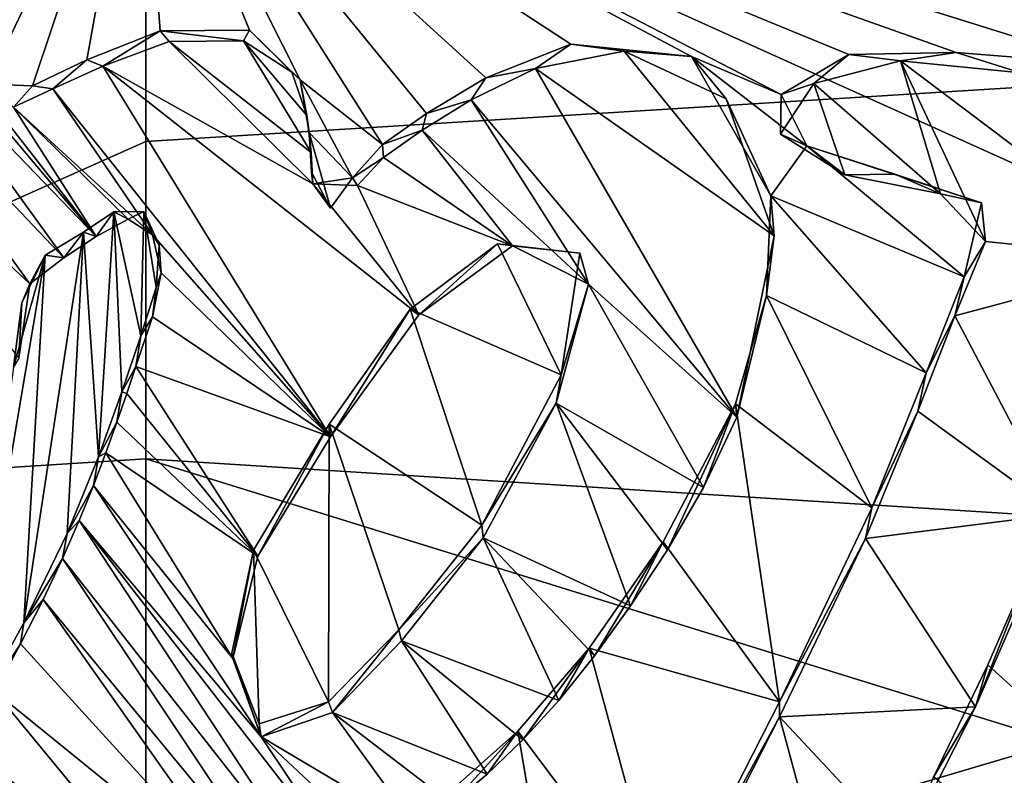
# Model space of a CAD drawing. Units: millimetres. Extents: x -110 to 176, y 0 to 326.
# Drawn here: x 0 to 2, y 86 to 88 of the extents above; entities that cross this region are included whole.
import ezdxf

# ---------------------------------------------------------------- set-up
doc = ezdxf.new("R2010")
doc.units = ezdxf.units.MM
doc.header["$LTSCALE"] = 52.148148
for name, color, linetype in [('285', 7, 'CONTINUOUS'), ('290', 7, 'CONTINUOUS'), ('309', 7, 'CONTINUOUS'), ('310', 7, 'CONTINUOUS'), ('311', 7, 'CONTINUOUS'), ('312', 7, 'CONTINUOUS'), ('313', 7, 'CONTINUOUS'), ('314', 7, 'CONTINUOUS'), ('315', 7, 'CONTINUOUS'), ('41', 7, 'CONTINUOUS'), ('42', 7, 'CONTINUOUS'), ('60', 7, 'CONTINUOUS'), ('78', 7, 'CONTINUOUS'), ('86', 7, 'CONTINUOUS'), ('87', 7, 'CONTINUOUS'), ('91', 7, 'CONTINUOUS'), ('92', 7, 'CONTINUOUS')]:
    doc.layers.add(name, color=color, linetype=linetype)

msp = doc.modelspace()

# ---------------------------------------------------------------- linework, layer by layer
at = {"layer": '285', "linetype": 'Continuous'}
for points in [[(-3.1458, 87.9044, 80.8633), (-2.8802, 87.6893, 80.9293), (-0.0145, 88.6496, 80.7656), (-3.1458, 87.9044, 80.8633)], [(-3.1458, 87.9044, 80.8633), (-0.0145, 88.6496, 80.7656), (-2.7909, 88.0564, 80.835), (-3.1458, 87.9044, 80.8633)], [(-2.8802, 87.6893, 80.9293), (-2.2717, 87.7809, 80.9254), (-0.0145, 88.6496, 80.7656), (-2.8802, 87.6893, 80.9293)], [(-2.2717, 87.7809, 80.9254), (-1.7469, 87.8608, 80.9213), (-0.0145, 88.6496, 80.7656), (-2.2717, 87.7809, 80.9254)], [(-1.7469, 87.8608, 80.9213), (-1.6123, 87.7628, 80.9516), (-0.0145, 88.6496, 80.7656), (-1.7469, 87.8608, 80.9213)], [(-0.0145, 88.6496, 80.7656), (-1.6123, 87.7628, 80.9516), (-1.3076, 87.856, 80.9366), (-0.0145, 88.6496, 80.7656)], [(-0.0145, 88.6496, 80.7656), (-1.3076, 87.856, 80.9366), (-0.5237, 88.3009, 80.843), (-0.0145, 88.6496, 80.7656)]]:
    msp.add_3dface(points, dxfattribs=at)
at = {"layer": '290', "linetype": 'Continuous'}
for points in [[(-0.5532, 87.8937, 80.95), (-0.0145, 88.6496, 80.7656), (-0.7539, 87.9736, 80.9227), (-0.5532, 87.8937, 80.95)], [(-0.4257, 87.7873, 80.9821), (-0.0145, 88.6496, 80.7656), (-0.5532, 87.8937, 80.95), (-0.4257, 87.7873, 80.9821)], [(-0.3043, 87.7828, 80.987), (-0.0145, 88.6496, 80.7656), (-0.4257, 87.7873, 80.9821), (-0.3043, 87.7828, 80.987)], [(-0.1578, 87.8525, 80.9729), (-0.0145, 88.6496, 80.7656), (-0.3043, 87.7828, 80.987), (-0.1578, 87.8525, 80.9729)], [(0.0383, 87.9304, 80.9582), (-0.0145, 88.6496, 80.7656), (-0.1578, 87.8525, 80.9729), (0.0383, 87.9304, 80.9582)], [(3.3897, 87.9202, 81.0524), (-0.0145, 88.6496, 80.7656), (3.0298, 87.8685, 81.0571), (3.3897, 87.9202, 81.0524)], [(-0.0145, 88.6496, 80.7656), (3.3897, 87.9202, 81.0524), (5.8277, 88.3508, 80.9949), (-0.0145, 88.6496, 80.7656)], [(3.0298, 87.8685, 81.0571), (-0.0145, 88.6496, 80.7656), (2.5676, 87.8415, 81.0523), (3.0298, 87.8685, 81.0571)], [(2.5676, 87.8415, 81.0523), (-0.0145, 88.6496, 80.7656), (2.1741, 87.8725, 81.0337), (2.5676, 87.8415, 81.0523)], [(2.1741, 87.8725, 81.0337), (-0.0145, 88.6496, 80.7656), (1.8864, 87.8675, 81.0273), (2.1741, 87.8725, 81.0337)], [(1.8864, 87.8675, 81.0273), (-0.0145, 88.6496, 80.7656), (1.7052, 87.7598, 81.0509), (1.8864, 87.8675, 81.0273)], [(1.7052, 87.7598, 81.0509), (-0.0145, 88.6496, 80.7656), (1.4645, 87.8614, 81.0173), (1.7052, 87.7598, 81.0509)], [(1.4645, 87.8614, 81.0173), (-0.0145, 88.6496, 80.7656), (1.1402, 87.8946, 80.9995), (1.4645, 87.8614, 81.0173)], [(1.1402, 87.8946, 80.9995), (-0.0145, 88.6496, 80.7656), (0.9122, 87.8045, 81.0169), (1.1402, 87.8946, 80.9995)], [(0.9122, 87.8045, 81.0169), (-0.0145, 88.6496, 80.7656), (0.7534, 87.7088, 81.0377), (0.9122, 87.8045, 81.0169)], [(0.7534, 87.7088, 81.0377), (-0.0145, 88.6496, 80.7656), (0.6349, 87.6258, 81.0563), (0.7534, 87.7088, 81.0377)], [(0.6349, 87.6258, 81.0563), (-0.0145, 88.6496, 80.7656), (0.4145, 87.7991, 81.004), (0.6349, 87.6258, 81.0563)], [(0.4145, 87.7991, 81.004), (-0.0145, 88.6496, 80.7656), (0.2787, 87.9323, 80.9647), (0.4145, 87.7991, 81.004)], [(0.2787, 87.9323, 80.9647), (-0.0145, 88.6496, 80.7656), (0.0383, 87.9304, 80.9582), (0.2787, 87.9323, 80.9647)], [(1.7734, 87.6215, 81.0893), (1.7052, 87.7598, 81.0509), (1.4645, 87.8614, 81.0173), (1.7734, 87.6215, 81.0893)], [(1.6773, 87.4872, 81.1222), (1.7734, 87.6215, 81.0893), (1.4645, 87.8614, 81.0173), (1.6773, 87.4872, 81.1222)], [(0.555, 87.5356, 81.0778), (0.6349, 87.6258, 81.0563), (0.4145, 87.7991, 81.004), (0.555, 87.5356, 81.0778)], [(0.4384, 87.6578, 81.0421), (0.555, 87.5356, 81.0778), (0.4145, 87.7991, 81.004), (0.4384, 87.6578, 81.0421)], [(0.4954, 87.4546, 81.0975), (0.555, 87.5356, 81.0778), (0.4384, 87.6578, 81.0421), (0.4954, 87.4546, 81.0975)], [(0.4449, 87.5508, 81.0706), (0.4954, 87.4546, 81.0975), (0.4384, 87.6578, 81.0421), (0.4449, 87.5508, 81.0706)], [(2.1959, 87.2705, 81.1934), (1.7734, 87.6215, 81.0893), (1.6773, 87.4872, 81.1222), (2.1959, 87.2705, 81.1934)], [(2.0101, 87.546, 81.1157), (1.7734, 87.6215, 81.0893), (2.2422, 87.469, 81.1422), (2.0101, 87.546, 81.1157)], [(2.2422, 87.469, 81.1422), (1.7734, 87.6215, 81.0893), (2.1959, 87.2705, 81.1934), (2.2422, 87.469, 81.1422)], [(1.6659, 87.2197, 81.1925), (2.0938, 87.012, 81.2589), (1.6773, 87.4872, 81.1222), (1.6659, 87.2197, 81.1925)], [(2.0938, 87.012, 81.2589), (2.1959, 87.2705, 81.1934), (1.6773, 87.4872, 81.1222), (2.0938, 87.012, 81.2589)], [(-0.0858, 87.445, 81.0829), (-0.1671, 87.3905, 81.0948), (-0.127, 86.7865, 81.2553), (-0.0858, 87.445, 81.0829)], [(-0.0643, 86.9613, 81.2111), (-0.0858, 87.445, 81.0829), (-0.127, 86.7865, 81.2553), (-0.0643, 86.9613, 81.2111)], [(-0.0052, 87.4454, 81.0852), (-0.0858, 87.445, 81.0829), (-0.0134, 87.1117, 81.173), (-0.0052, 87.4454, 81.0852)], [(-0.0134, 87.1117, 81.173), (-0.0858, 87.445, 81.0829), (-0.0643, 86.9613, 81.2111), (-0.0134, 87.1117, 81.173)], [(0.0277, 87.2417, 81.1399), (-0.0052, 87.4454, 81.0852), (-0.0134, 87.1117, 81.173), (0.0277, 87.2417, 81.1399)], [(0.0355, 87.3565, 81.1099), (-0.0052, 87.4454, 81.0852), (0.0277, 87.2417, 81.1399), (0.0355, 87.3565, 81.1099)], [(-0.1671, 87.3905, 81.0948), (-0.2698, 87.3279, 81.1083), (-0.3275, 86.3408, 81.3664), (-0.1671, 87.3905, 81.0948)], [(-0.2112, 86.5815, 81.3067), (-0.1671, 87.3905, 81.0948), (-0.3275, 86.3408, 81.3664), (-0.2112, 86.5815, 81.3067)], [(-0.127, 86.7865, 81.2553), (-0.1671, 87.3905, 81.0948), (-0.2112, 86.5815, 81.3067), (-0.127, 86.7865, 81.2553)], [(0.9438, 87.3591, 81.1356), (0.7094, 87.1834, 81.1752), (1.1146, 87.0074, 81.2332), (0.9438, 87.3591, 81.1356)], [(1.165, 87.3336, 81.1486), (0.9438, 87.3591, 81.1356), (1.1146, 87.0074, 81.2332), (1.165, 87.3336, 81.1486)], [(-0.2698, 87.3279, 81.1083), (-0.3546, 87.0278, 81.1849), (-0.4867, 86.0519, 81.4374), (-0.2698, 87.3279, 81.1083)], [(-0.3275, 86.3408, 81.3664), (-0.2698, 87.3279, 81.1083), (-0.4867, 86.0519, 81.4374), (-0.3275, 86.3408, 81.3664)], [(-0.3326, 87.2001, 81.1401), (-0.3546, 87.0278, 81.1849), (-0.2698, 87.3279, 81.1083), (-0.3326, 87.2001, 81.1401)], [(1.5822, 86.9288, 81.2669), (1.9483, 86.6497, 81.3503), (1.6659, 87.2197, 81.1925), (1.5822, 86.9288, 81.2669)], [(1.9483, 86.6497, 81.3503), (2.0938, 87.012, 81.2589), (1.6659, 87.2197, 81.1925), (1.9483, 86.6497, 81.3503)], [(0.7094, 87.1834, 81.1752), (0.4919, 86.8746, 81.2503), (0.9019, 86.6038, 81.3334), (0.7094, 87.1834, 81.1752)], [(1.1146, 87.0074, 81.2332), (0.7094, 87.1834, 81.1752), (0.9019, 86.6038, 81.3334), (1.1146, 87.0074, 81.2332)], [(1.388, 86.5591, 81.3588), (1.7004, 86.1293, 81.4803), (1.5822, 86.9288, 81.2669), (1.388, 86.5591, 81.3588)], [(1.7004, 86.1293, 81.4803), (1.9483, 86.6497, 81.3503), (1.5822, 86.9288, 81.2669), (1.7004, 86.1293, 81.4803)], [(0.4904, 86.1289, 81.4463), (0.4919, 86.8746, 81.2503), (0.289, 86.5361, 81.3335), (0.4904, 86.1289, 81.4463)], [(0.6792, 86.3223, 81.401), (0.4919, 86.8746, 81.2503), (0.4904, 86.1289, 81.4463), (0.6792, 86.3223, 81.401)], [(0.9019, 86.6038, 81.3334), (0.4919, 86.8746, 81.2503), (0.6792, 86.3223, 81.401), (0.9019, 86.6038, 81.3334)], [(1.1897, 86.273, 81.4284), (1.7004, 86.1293, 81.4803), (1.388, 86.5591, 81.3588), (1.1897, 86.273, 81.4284)], [(0.2313, 86.2602, 81.4042), (0.3042, 86.0697, 81.4564), (0.289, 86.5361, 81.3335), (0.2313, 86.2602, 81.4042)], [(0.3042, 86.0697, 81.4564), (0.4904, 86.1289, 81.4463), (0.289, 86.5361, 81.3335), (0.3042, 86.0697, 81.4564)], [(2.2594, 86.2286, 81.4693), (17.3652, 72.4871, 85.1696), (2.3788, 86.5019, 81.4007), (2.2594, 86.2286, 81.4693)], [(0.9983, 86.0508, 81.4813), (1.3929, 85.5252, 81.6299), (1.1897, 86.273, 81.4284), (0.9983, 86.0508, 81.4813)], [(1.3929, 85.5252, 81.6299), (1.7004, 86.1293, 81.4803), (1.1897, 86.273, 81.4284), (1.3929, 85.5252, 81.6299)], [(2.1142, 85.9284, 81.5441), (17.3652, 72.4871, 85.1696), (2.2594, 86.2286, 81.4693), (2.1142, 85.9284, 81.5441)], [(0.8116, 85.884, 81.5197), (1.1649, 85.0722, 81.7417), (0.9983, 86.0508, 81.4813), (0.8116, 85.884, 81.5197)], [(1.1649, 85.0722, 81.7417), (1.3929, 85.5252, 81.6299), (0.9983, 86.0508, 81.4813), (1.1649, 85.0722, 81.7417)]]:
    msp.add_3dface(points, dxfattribs=at)
at = {"layer": '309', "color": 7, "linetype": 'Continuous'}
for points in [[(-1.0258, 87.9202, 80.7954), (-0.3108, 87.2511, 80.9915), (-0.8145, 87.9475, 80.7935), (-1.0258, 87.9202, 80.7954)], [(-0.8145, 87.9475, 80.7935), (-0.22, 87.3214, 80.9752), (-0.6461, 87.9106, 80.8076), (-0.8145, 87.9475, 80.7935)], [(-0.3108, 87.2511, 80.9915), (-0.22, 87.3214, 80.9752), (-0.8145, 87.9475, 80.7935), (-0.3108, 87.2511, 80.9915)], [(-0.3406, 87.0515, 81.0438), (-0.3108, 87.2511, 80.9915), (-1.0258, 87.9202, 80.7954), (-0.3406, 87.0515, 81.0438)], [(-0.22, 87.3214, 80.9752), (-0.1331, 87.3782, 80.9623), (-0.6461, 87.9106, 80.8076), (-0.22, 87.3214, 80.9752)], [(-0.6461, 87.9106, 80.8076), (-0.1331, 87.3782, 80.9623), (-0.5245, 87.8422, 80.8289), (-0.6461, 87.9106, 80.8076)], [(0.0631, 87.9016, 80.8282), (-0.1155, 87.8355, 80.8412), (0.4482, 87.5196, 80.9396), (0.0631, 87.9016, 80.8282)], [(0.2621, 87.904, 80.8327), (0.0631, 87.9016, 80.8282), (0.4436, 87.6039, 80.9171), (0.2621, 87.904, 80.8327)], [(0.4436, 87.6039, 80.9171), (0.0631, 87.9016, 80.8282), (0.4482, 87.5196, 80.9396), (0.4436, 87.6039, 80.9171)], [(0.3919, 87.8193, 80.8585), (0.2621, 87.904, 80.8327), (0.4321, 87.7037, 80.8903), (0.3919, 87.8193, 80.8585)], [(0.4321, 87.7037, 80.8903), (0.2621, 87.904, 80.8327), (0.4436, 87.6039, 80.9171), (0.4321, 87.7037, 80.8903)], [(1.2838, 87.8758, 80.8663), (1.0458, 87.8297, 80.8725), (1.6858, 87.3805, 81.0083), (1.2838, 87.8758, 80.8663)], [(1.5577, 87.7477, 80.9074), (1.2838, 87.8758, 80.8663), (1.6858, 87.3805, 81.0083), (1.5577, 87.7477, 80.9074)], [(1.7922, 87.7896, 80.9023), (2.1321, 87.4934, 80.9897), (2.0249, 87.8498, 80.8923), (1.7922, 87.7896, 80.9023)], [(2.2534, 87.3649, 81.027), (2.7334, 87.3157, 81.0524), (2.0249, 87.8498, 80.8923), (2.2534, 87.3649, 81.027)], [(2.0249, 87.8498, 80.8923), (2.7334, 87.3157, 81.0524), (2.3478, 87.8175, 80.9091), (2.0249, 87.8498, 80.8923)], [(2.1321, 87.4934, 80.9897), (2.2534, 87.3649, 81.027), (2.0249, 87.8498, 80.8923), (2.1321, 87.4934, 80.9897)], [(-0.5245, 87.8422, 80.8289), (-0.1331, 87.3782, 80.9623), (-0.4375, 87.7679, 80.8509), (-0.5245, 87.8422, 80.8289)], [(-0.1155, 87.8355, 80.8412), (-0.2491, 87.7746, 80.854), (0.4952, 86.8404, 81.1214), (-0.1155, 87.8355, 80.8412)], [(0.4482, 87.5196, 80.9396), (-0.1155, 87.8355, 80.8412), (0.7326, 87.1682, 81.0403), (0.4482, 87.5196, 80.9396)], [(0.7326, 87.1682, 81.0403), (-0.1155, 87.8355, 80.8412), (0.4952, 86.8404, 81.1214), (0.7326, 87.1682, 81.0403)], [(0.8733, 87.7456, 80.8904), (1.5856, 86.8937, 81.1351), (1.0458, 87.8297, 80.8725), (0.8733, 87.7456, 80.8904)], [(1.0458, 87.8297, 80.8725), (1.5856, 86.8937, 81.1351), (1.6858, 87.3805, 81.0083), (1.0458, 87.8297, 80.8725)], [(-0.4375, 87.7679, 80.8509), (-0.1331, 87.3782, 80.9623), (-0.3546, 87.7256, 80.8643), (-0.4375, 87.7679, 80.8509)], [(-0.3546, 87.7256, 80.8643), (0.0184, 87.3828, 80.965), (-0.2491, 87.7746, 80.854), (-0.3546, 87.7256, 80.8643)], [(-0.2491, 87.7746, 80.854), (0.0184, 87.3828, 80.965), (0.4952, 86.8404, 81.1214), (-0.2491, 87.7746, 80.854)], [(1.703, 87.6532, 80.9363), (1.8759, 87.5441, 80.9697), (1.7922, 87.7896, 80.9023), (1.703, 87.6532, 80.9363)], [(1.8759, 87.5441, 80.9697), (2.1321, 87.4934, 80.9897), (1.7922, 87.7896, 80.9023), (1.8759, 87.5441, 80.9697)], [(0.8733, 87.7456, 80.8904), (0.7414, 87.6642, 80.9087), (1.1876, 87.2506, 81.0301), (0.8733, 87.7456, 80.8904)], [(1.5856, 86.8937, 81.1351), (0.8733, 87.7456, 80.8904), (1.1876, 87.2506, 81.0301), (1.5856, 86.8937, 81.1351)], [(-0.047, 87.4251, 80.9521), (0.0184, 87.3828, 80.965), (-0.3546, 87.7256, 80.8643), (-0.047, 87.4251, 80.9521)], [(-0.1331, 87.3782, 80.9623), (-0.047, 87.4251, 80.9521), (-0.3546, 87.7256, 80.8643), (-0.1331, 87.3782, 80.9623)], [(0.7414, 87.6642, 80.9087), (0.6382, 87.5909, 80.9255), (0.9838, 87.3531, 80.9976), (0.7414, 87.6642, 80.9087)], [(1.1876, 87.2506, 81.0301), (0.7414, 87.6642, 80.9087), (0.9838, 87.3531, 80.9976), (1.1876, 87.2506, 81.0301)], [(0.6382, 87.5909, 80.9255), (0.5679, 87.5152, 80.9439), (0.9838, 87.3531, 80.9976), (0.6382, 87.5909, 80.9255)], [(0.5679, 87.5152, 80.9439), (0.4482, 87.5196, 80.9396), (0.7326, 87.1682, 81.0403), (0.5679, 87.5152, 80.9439)], [(0.9838, 87.3531, 80.9976), (0.5679, 87.5152, 80.9439), (0.7326, 87.1682, 81.0403), (0.9838, 87.3531, 80.9976)], [(0.0184, 87.3828, 80.965), (0.0417, 87.2807, 80.9927), (0.4952, 86.8404, 81.1214), (0.0184, 87.3828, 80.965)], [(2.1707, 87.1651, 81.078), (2.7334, 87.3157, 81.0524), (2.2534, 87.3649, 81.027), (2.1707, 87.1651, 81.078)], [(2.4512, 86.6326, 81.2267), (2.7334, 87.3157, 81.0524), (2.1707, 87.1651, 81.078), (2.4512, 86.6326, 81.2267)], [(0.0417, 87.2807, 80.9927), (0.018, 87.1625, 81.0235), (0.4952, 86.8404, 81.1214), (0.0417, 87.2807, 80.9927)], [(1.1008, 86.9313, 81.1127), (1.4966, 86.7046, 81.1831), (1.1876, 87.2506, 81.0301), (1.1008, 86.9313, 81.1127)], [(1.4966, 86.7046, 81.1831), (1.5856, 86.8937, 81.1351), (1.1876, 87.2506, 81.0301), (1.4966, 86.7046, 81.1831)], [(0.018, 87.1625, 81.0235), (-0.0265, 87.0291, 81.0578), (0.4952, 86.8404, 81.1214), (0.018, 87.1625, 81.0235)], [(2.0713, 86.9091, 81.1435), (2.4512, 86.6326, 81.2267), (2.1707, 87.1651, 81.078), (2.0713, 86.9091, 81.1435)], [(-0.0265, 87.0291, 81.0578), (-0.0511, 86.9566, 81.0765), (0.3006, 86.5198, 81.2016), (-0.0265, 87.0291, 81.0578)], [(0.4952, 86.8404, 81.1214), (-0.0265, 87.0291, 81.0578), (0.3006, 86.5198, 81.2016), (0.4952, 86.8404, 81.1214)], [(-0.0511, 86.9566, 81.0765), (-0.0777, 86.8796, 81.0963), (0.3006, 86.5198, 81.2016), (-0.0511, 86.9566, 81.0765)], [(0.9052, 86.5693, 81.2039), (1.3008, 86.3872, 81.2625), (1.1008, 86.9313, 81.1127), (0.9052, 86.5693, 81.2039)], [(1.3995, 86.537, 81.2252), (1.4966, 86.7046, 81.1831), (1.1008, 86.9313, 81.1127), (1.3995, 86.537, 81.2252)], [(1.3008, 86.3872, 81.2625), (1.3995, 86.537, 81.2252), (1.1008, 86.9313, 81.1127), (1.3008, 86.3872, 81.2625)], [(1.9311, 86.5678, 81.2306), (2.4512, 86.6326, 81.2267), (2.0713, 86.9091, 81.1435), (1.9311, 86.5678, 81.2306)], [(-0.0777, 86.8796, 81.0963), (-0.1071, 86.7976, 81.1173), (0.3006, 86.5198, 81.2016), (-0.0777, 86.8796, 81.0963)], [(-0.1071, 86.7976, 81.1173), (-0.1404, 86.7099, 81.1398), (0.2335, 86.2456, 81.2728), (-0.1071, 86.7976, 81.1173)], [(0.3006, 86.5198, 81.2016), (-0.1071, 86.7976, 81.1173), (0.2335, 86.2456, 81.2728), (0.3006, 86.5198, 81.2016)], [(-0.1404, 86.7099, 81.1398), (-0.1787, 86.6156, 81.1638), (0.3094, 86.0354, 81.3306), (-0.1404, 86.7099, 81.1398)], [(0.2335, 86.2456, 81.2728), (-0.1404, 86.7099, 81.1398), (0.3094, 86.0354, 81.3306), (0.2335, 86.2456, 81.2728)], [(2.2265, 86.1155, 81.3584), (2.4512, 86.6326, 81.2267), (1.9311, 86.5678, 81.2306), (2.2265, 86.1155, 81.3584)], [(-0.2234, 86.514, 81.1897), (0.4639, 85.6372, 81.4404), (-0.1787, 86.6156, 81.1638), (-0.2234, 86.514, 81.1897)], [(0.4639, 85.6372, 81.4404), (0.5488, 85.6783, 81.4317), (-0.1787, 86.6156, 81.1638), (0.4639, 85.6372, 81.4404)], [(-0.1787, 86.6156, 81.1638), (0.5488, 85.6783, 81.4317), (0.3094, 86.0354, 81.3306), (-0.1787, 86.6156, 81.1638)], [(1.1079, 86.1331, 81.3251), (0.9052, 86.5693, 81.2039), (0.6863, 86.2928, 81.2718), (1.1079, 86.1331, 81.3251)], [(1.2037, 86.2528, 81.2957), (1.3008, 86.3872, 81.2625), (0.9052, 86.5693, 81.2039), (1.2037, 86.2528, 81.2957)], [(1.1079, 86.1331, 81.3251), (1.2037, 86.2528, 81.2957), (0.9052, 86.5693, 81.2039), (1.1079, 86.1331, 81.3251)], [(1.7003, 86.0885, 81.3521), (2.2265, 86.1155, 81.3584), (1.9311, 86.5678, 81.2306), (1.7003, 86.0885, 81.3521)], [(-0.2756, 86.4041, 81.2176), (0.3828, 85.6046, 81.447), (-0.2234, 86.514, 81.1897), (-0.2756, 86.4041, 81.2176)], [(0.3828, 85.6046, 81.447), (0.4639, 85.6372, 81.4404), (-0.2234, 86.514, 81.1897), (0.3828, 85.6046, 81.447)], [(-0.336, 86.2852, 81.2476), (0.3058, 85.5799, 81.4516), (-0.2756, 86.4041, 81.2176), (-0.336, 86.2852, 81.2476)], [(0.3058, 85.5799, 81.4516), (0.3828, 85.6046, 81.447), (-0.2756, 86.4041, 81.2176), (0.3058, 85.5799, 81.4516)], [(0.5006, 86.1004, 81.3182), (0.9163, 85.9353, 81.3727), (0.6863, 86.2928, 81.2718), (0.5006, 86.1004, 81.3182)], [(1.012, 86.0275, 81.3507), (1.1079, 86.1331, 81.3251), (0.6863, 86.2928, 81.2718), (1.012, 86.0275, 81.3507)], [(0.9163, 85.9353, 81.3727), (1.012, 86.0275, 81.3507), (0.6863, 86.2928, 81.2718), (0.9163, 85.9353, 81.3727)], [(-0.4055, 86.1565, 81.2801), (0.3058, 85.5799, 81.4516), (-0.336, 86.2852, 81.2476), (-0.4055, 86.1565, 81.2801)], [(-0.4852, 86.0165, 81.3152), (0.0967, 85.5471, 81.4549), (-0.4055, 86.1565, 81.2801), (-0.4852, 86.0165, 81.3152)], [(0.0967, 85.5471, 81.4549), (0.3058, 85.5799, 81.4516), (-0.4055, 86.1565, 81.2801), (0.0967, 85.5471, 81.4549)], [(0.3094, 86.0354, 81.3306), (0.7281, 85.7866, 81.4075), (0.5006, 86.1004, 81.3182), (0.3094, 86.0354, 81.3306)], [(0.8214, 85.8554, 81.3916), (0.9163, 85.9353, 81.3727), (0.5006, 86.1004, 81.3182), (0.8214, 85.8554, 81.3916)], [(0.7281, 85.7866, 81.4075), (0.8214, 85.8554, 81.3916), (0.5006, 86.1004, 81.3182), (0.7281, 85.7866, 81.4075)], [(2.0319, 85.7337, 81.4549), (2.2265, 86.1155, 81.3584), (1.7003, 86.0885, 81.3521), (2.0319, 85.7337, 81.4549)], [(1.4102, 85.5198, 81.4959), (1.8751, 85.444, 81.5279), (1.7003, 86.0885, 81.3521), (1.4102, 85.5198, 81.4959)], [(1.8751, 85.444, 81.5279), (2.0319, 85.7337, 81.4549), (1.7003, 86.0885, 81.3521), (1.8751, 85.444, 81.5279)], [(0.6371, 85.7279, 81.4207), (0.7281, 85.7866, 81.4075), (0.3094, 86.0354, 81.3306), (0.6371, 85.7279, 81.4207)], [(0.5488, 85.6783, 81.4317), (0.6371, 85.7279, 81.4207), (0.3094, 86.0354, 81.3306), (0.5488, 85.6783, 81.4317)], [(-0.576, 85.8633, 81.3536), (-0.1469, 85.6205, 81.4292), (-0.4852, 86.0165, 81.3152), (-0.576, 85.8633, 81.3536)], [(-0.1469, 85.6205, 81.4292), (0.0967, 85.5471, 81.4549), (-0.4852, 86.0165, 81.3152), (-0.1469, 85.6205, 81.4292)]]:
    msp.add_3dface(points, dxfattribs=at)
at = {"layer": '310', "color": 7, "linetype": 'Continuous'}
for points in [[(2.1741, 87.8725, 81.0337), (1.8864, 87.8675, 81.0273), (2.0249, 87.8498, 80.8923), (2.1741, 87.8725, 81.0337)], [(2.1741, 87.8725, 81.0337), (2.0249, 87.8498, 80.8923), (2.3478, 87.8175, 80.9091), (2.1741, 87.8725, 81.0337)], [(2.5676, 87.8415, 81.0523), (2.1741, 87.8725, 81.0337), (2.3478, 87.8175, 80.9091), (2.5676, 87.8415, 81.0523)], [(1.8864, 87.8675, 81.0273), (1.7052, 87.7598, 81.0509), (1.7922, 87.7896, 80.9023), (1.8864, 87.8675, 81.0273)], [(1.8864, 87.8675, 81.0273), (1.7922, 87.7896, 80.9023), (2.0249, 87.8498, 80.8923), (1.8864, 87.8675, 81.0273)], [(1.7052, 87.7598, 81.0509), (1.703, 87.6532, 80.9363), (1.7922, 87.7896, 80.9023), (1.7052, 87.7598, 81.0509)], [(1.7052, 87.7598, 81.0509), (1.7734, 87.6215, 81.0893), (1.703, 87.6532, 80.9363), (1.7052, 87.7598, 81.0509)], [(1.7734, 87.6215, 81.0893), (1.8759, 87.5441, 80.9697), (1.703, 87.6532, 80.9363), (1.7734, 87.6215, 81.0893)], [(1.7734, 87.6215, 81.0893), (2.0101, 87.546, 81.1157), (1.8759, 87.5441, 80.9697), (1.7734, 87.6215, 81.0893)], [(2.0101, 87.546, 81.1157), (2.1321, 87.4934, 80.9897), (1.8759, 87.5441, 80.9697), (2.0101, 87.546, 81.1157)], [(2.0101, 87.546, 81.1157), (2.2422, 87.469, 81.1422), (2.1321, 87.4934, 80.9897), (2.0101, 87.546, 81.1157)], [(2.2422, 87.469, 81.1422), (2.2534, 87.3649, 81.027), (2.1321, 87.4934, 80.9897), (2.2422, 87.469, 81.1422)], [(2.2422, 87.469, 81.1422), (2.1959, 87.2705, 81.1934), (2.2534, 87.3649, 81.027), (2.2422, 87.469, 81.1422)], [(2.1959, 87.2705, 81.1934), (2.1707, 87.1651, 81.078), (2.2534, 87.3649, 81.027), (2.1959, 87.2705, 81.1934)], [(2.1959, 87.2705, 81.1934), (2.0938, 87.012, 81.2589), (2.1707, 87.1651, 81.078), (2.1959, 87.2705, 81.1934)], [(2.0938, 87.012, 81.2589), (2.0713, 86.9091, 81.1435), (2.1707, 87.1651, 81.078), (2.0938, 87.012, 81.2589)], [(2.0938, 87.012, 81.2589), (1.9483, 86.6497, 81.3503), (2.0713, 86.9091, 81.1435), (2.0938, 87.012, 81.2589)], [(1.9483, 86.6497, 81.3503), (1.9311, 86.5678, 81.2306), (2.0713, 86.9091, 81.1435), (1.9483, 86.6497, 81.3503)], [(1.9483, 86.6497, 81.3503), (1.7004, 86.1293, 81.4803), (1.9311, 86.5678, 81.2306), (1.9483, 86.6497, 81.3503)], [(1.7004, 86.1293, 81.4803), (1.7003, 86.0885, 81.3521), (1.9311, 86.5678, 81.2306), (1.7004, 86.1293, 81.4803)], [(1.7004, 86.1293, 81.4803), (1.3929, 85.5252, 81.6299), (1.7003, 86.0885, 81.3521), (1.7004, 86.1293, 81.4803)], [(1.3929, 85.5252, 81.6299), (1.4102, 85.5198, 81.4959), (1.7003, 86.0885, 81.3521), (1.3929, 85.5252, 81.6299)]]:
    msp.add_3dface(points, dxfattribs=at)
at = {"layer": '311', "color": 7, "linetype": 'Continuous'}
for points in [[(2.3788, 86.5019, 81.4007), (2.4512, 86.6326, 81.2267), (2.2265, 86.1155, 81.3584), (2.3788, 86.5019, 81.4007)], [(2.2594, 86.2286, 81.4693), (2.3788, 86.5019, 81.4007), (2.2265, 86.1155, 81.3584), (2.2594, 86.2286, 81.4693)], [(2.1142, 85.9284, 81.5441), (2.2594, 86.2286, 81.4693), (2.2265, 86.1155, 81.3584), (2.1142, 85.9284, 81.5441)], [(2.1142, 85.9284, 81.5441), (2.2265, 86.1155, 81.3584), (2.0319, 85.7337, 81.4549), (2.1142, 85.9284, 81.5441)]]:
    msp.add_3dface(points, dxfattribs=at)
at = {"layer": '312', "color": 7, "linetype": 'Continuous'}
for points in [[(0.0383, 87.9304, 80.9582), (-0.1578, 87.8525, 80.9729), (-0.1155, 87.8355, 80.8412), (0.0383, 87.9304, 80.9582)], [(0.0383, 87.9304, 80.9582), (-0.1155, 87.8355, 80.8412), (0.0631, 87.9016, 80.8282), (0.0383, 87.9304, 80.9582)], [(0.2787, 87.9323, 80.9647), (0.0383, 87.9304, 80.9582), (0.2621, 87.904, 80.8327), (0.2787, 87.9323, 80.9647)], [(0.0383, 87.9304, 80.9582), (0.0631, 87.9016, 80.8282), (0.2621, 87.904, 80.8327), (0.0383, 87.9304, 80.9582)], [(0.2787, 87.9323, 80.9647), (0.2621, 87.904, 80.8327), (0.3919, 87.8193, 80.8585), (0.2787, 87.9323, 80.9647)], [(0.4145, 87.7991, 81.004), (0.2787, 87.9323, 80.9647), (0.3919, 87.8193, 80.8585), (0.4145, 87.7991, 81.004)], [(1.1402, 87.8946, 80.9995), (0.9122, 87.8045, 81.0169), (1.0458, 87.8297, 80.8725), (1.1402, 87.8946, 80.9995)], [(1.1402, 87.8946, 80.9995), (1.0458, 87.8297, 80.8725), (1.2838, 87.8758, 80.8663), (1.1402, 87.8946, 80.9995)], [(1.4645, 87.8614, 81.0173), (1.1402, 87.8946, 80.9995), (1.2838, 87.8758, 80.8663), (1.4645, 87.8614, 81.0173)], [(1.4645, 87.8614, 81.0173), (1.2838, 87.8758, 80.8663), (1.5577, 87.7477, 80.9074), (1.4645, 87.8614, 81.0173)], [(-0.1578, 87.8525, 80.9729), (-0.3043, 87.7828, 80.987), (-0.2491, 87.7746, 80.854), (-0.1578, 87.8525, 80.9729)], [(-0.1578, 87.8525, 80.9729), (-0.2491, 87.7746, 80.854), (-0.1155, 87.8355, 80.8412), (-0.1578, 87.8525, 80.9729)], [(1.6773, 87.4872, 81.1222), (1.4645, 87.8614, 81.0173), (1.5577, 87.7477, 80.9074), (1.6773, 87.4872, 81.1222)], [(0.4145, 87.7991, 81.004), (0.3919, 87.8193, 80.8585), (0.4321, 87.7037, 80.8903), (0.4145, 87.7991, 81.004)], [(0.9122, 87.8045, 81.0169), (0.8733, 87.7456, 80.8904), (1.0458, 87.8297, 80.8725), (0.9122, 87.8045, 81.0169)], [(0.4384, 87.6578, 81.0421), (0.4145, 87.7991, 81.004), (0.4321, 87.7037, 80.8903), (0.4384, 87.6578, 81.0421)], [(0.9122, 87.8045, 81.0169), (0.7534, 87.7088, 81.0377), (0.8733, 87.7456, 80.8904), (0.9122, 87.8045, 81.0169)], [(-0.3043, 87.7828, 80.987), (-0.4257, 87.7873, 80.9821), (-0.3546, 87.7256, 80.8643), (-0.3043, 87.7828, 80.987)], [(-0.3043, 87.7828, 80.987), (-0.3546, 87.7256, 80.8643), (-0.2491, 87.7746, 80.854), (-0.3043, 87.7828, 80.987)], [(0.7534, 87.7088, 81.0377), (0.7414, 87.6642, 80.9087), (0.8733, 87.7456, 80.8904), (0.7534, 87.7088, 81.0377)], [(1.6773, 87.4872, 81.1222), (1.5577, 87.7477, 80.9074), (1.6858, 87.3805, 81.0083), (1.6773, 87.4872, 81.1222)], [(0.4384, 87.6578, 81.0421), (0.4321, 87.7037, 80.8903), (0.4436, 87.6039, 80.9171), (0.4384, 87.6578, 81.0421)], [(0.7534, 87.7088, 81.0377), (0.6349, 87.6258, 81.0563), (0.7414, 87.6642, 80.9087), (0.7534, 87.7088, 81.0377)], [(0.6349, 87.6258, 81.0563), (0.6382, 87.5909, 80.9255), (0.7414, 87.6642, 80.9087), (0.6349, 87.6258, 81.0563)], [(0.4449, 87.5508, 81.0706), (0.4384, 87.6578, 81.0421), (0.4482, 87.5196, 80.9396), (0.4449, 87.5508, 81.0706)], [(0.4384, 87.6578, 81.0421), (0.4436, 87.6039, 80.9171), (0.4482, 87.5196, 80.9396), (0.4384, 87.6578, 81.0421)], [(0.6349, 87.6258, 81.0563), (0.555, 87.5356, 81.0778), (0.6382, 87.5909, 80.9255), (0.6349, 87.6258, 81.0563)], [(0.555, 87.5356, 81.0778), (0.5679, 87.5152, 80.9439), (0.6382, 87.5909, 80.9255), (0.555, 87.5356, 81.0778)], [(0.4954, 87.4546, 81.0975), (0.4449, 87.5508, 81.0706), (0.4482, 87.5196, 80.9396), (0.4954, 87.4546, 81.0975)], [(0.555, 87.5356, 81.0778), (0.4954, 87.4546, 81.0975), (0.4482, 87.5196, 80.9396), (0.555, 87.5356, 81.0778)], [(0.555, 87.5356, 81.0778), (0.4482, 87.5196, 80.9396), (0.5679, 87.5152, 80.9439), (0.555, 87.5356, 81.0778)], [(1.6659, 87.2197, 81.1925), (1.6773, 87.4872, 81.1222), (1.6858, 87.3805, 81.0083), (1.6659, 87.2197, 81.1925)], [(1.5856, 86.8937, 81.1351), (1.6659, 87.2197, 81.1925), (1.6858, 87.3805, 81.0083), (1.5856, 86.8937, 81.1351)], [(1.5822, 86.9288, 81.2669), (1.6659, 87.2197, 81.1925), (1.5856, 86.8937, 81.1351), (1.5822, 86.9288, 81.2669)]]:
    msp.add_3dface(points, dxfattribs=at)
at = {"layer": '313', "color": 7, "linetype": 'Continuous'}
for points in [[(-0.1671, 87.3905, 81.0948), (-0.0858, 87.445, 81.0829), (-0.1331, 87.3782, 80.9623), (-0.1671, 87.3905, 81.0948)], [(-0.0858, 87.445, 81.0829), (-0.047, 87.4251, 80.9521), (-0.1331, 87.3782, 80.9623), (-0.0858, 87.445, 81.0829)], [(-0.0858, 87.445, 81.0829), (-0.0052, 87.4454, 81.0852), (-0.047, 87.4251, 80.9521), (-0.0858, 87.445, 81.0829)], [(-0.0052, 87.4454, 81.0852), (0.0184, 87.3828, 80.965), (-0.047, 87.4251, 80.9521), (-0.0052, 87.4454, 81.0852)], [(-0.0052, 87.4454, 81.0852), (0.0355, 87.3565, 81.1099), (0.0184, 87.3828, 80.965), (-0.0052, 87.4454, 81.0852)], [(-0.2698, 87.3279, 81.1083), (-0.1671, 87.3905, 81.0948), (-0.22, 87.3214, 80.9752), (-0.2698, 87.3279, 81.1083)], [(-0.1671, 87.3905, 81.0948), (-0.1331, 87.3782, 80.9623), (-0.22, 87.3214, 80.9752), (-0.1671, 87.3905, 81.0948)], [(0.0355, 87.3565, 81.1099), (0.0417, 87.2807, 80.9927), (0.0184, 87.3828, 80.965), (0.0355, 87.3565, 81.1099)], [(0.0355, 87.3565, 81.1099), (0.0277, 87.2417, 81.1399), (0.0417, 87.2807, 80.9927), (0.0355, 87.3565, 81.1099)], [(-0.3326, 87.2001, 81.1401), (-0.2698, 87.3279, 81.1083), (-0.3108, 87.2511, 80.9915), (-0.3326, 87.2001, 81.1401)], [(-0.2698, 87.3279, 81.1083), (-0.22, 87.3214, 80.9752), (-0.3108, 87.2511, 80.9915), (-0.2698, 87.3279, 81.1083)], [(0.0277, 87.2417, 81.1399), (0.018, 87.1625, 81.0235), (0.0417, 87.2807, 80.9927), (0.0277, 87.2417, 81.1399)], [(-0.3326, 87.2001, 81.1401), (-0.3108, 87.2511, 80.9915), (-0.3406, 87.0515, 81.0438), (-0.3326, 87.2001, 81.1401)], [(0.0277, 87.2417, 81.1399), (-0.0134, 87.1117, 81.173), (0.018, 87.1625, 81.0235), (0.0277, 87.2417, 81.1399)], [(-0.3546, 87.0278, 81.1849), (-0.3326, 87.2001, 81.1401), (-0.3406, 87.0515, 81.0438), (-0.3546, 87.0278, 81.1849)], [(-0.0134, 87.1117, 81.173), (-0.0265, 87.0291, 81.0578), (0.018, 87.1625, 81.0235), (-0.0134, 87.1117, 81.173)], [(-0.0134, 87.1117, 81.173), (-0.0643, 86.9613, 81.2111), (-0.0265, 87.0291, 81.0578), (-0.0134, 87.1117, 81.173)], [(-0.0643, 86.9613, 81.2111), (-0.0511, 86.9566, 81.0765), (-0.0265, 87.0291, 81.0578), (-0.0643, 86.9613, 81.2111)], [(-0.0643, 86.9613, 81.2111), (-0.127, 86.7865, 81.2553), (-0.0777, 86.8796, 81.0963), (-0.0643, 86.9613, 81.2111)], [(-0.0643, 86.9613, 81.2111), (-0.0777, 86.8796, 81.0963), (-0.0511, 86.9566, 81.0765), (-0.0643, 86.9613, 81.2111)], [(1.388, 86.5591, 81.3588), (1.5822, 86.9288, 81.2669), (1.3995, 86.537, 81.2252), (1.388, 86.5591, 81.3588)], [(1.5822, 86.9288, 81.2669), (1.4966, 86.7046, 81.1831), (1.3995, 86.537, 81.2252), (1.5822, 86.9288, 81.2669)], [(1.5822, 86.9288, 81.2669), (1.5856, 86.8937, 81.1351), (1.4966, 86.7046, 81.1831), (1.5822, 86.9288, 81.2669)], [(-0.127, 86.7865, 81.2553), (-0.1071, 86.7976, 81.1173), (-0.0777, 86.8796, 81.0963), (-0.127, 86.7865, 81.2553)], [(-0.127, 86.7865, 81.2553), (-0.1404, 86.7099, 81.1398), (-0.1071, 86.7976, 81.1173), (-0.127, 86.7865, 81.2553)], [(-0.127, 86.7865, 81.2553), (-0.2112, 86.5815, 81.3067), (-0.1404, 86.7099, 81.1398), (-0.127, 86.7865, 81.2553)], [(-0.2112, 86.5815, 81.3067), (-0.1787, 86.6156, 81.1638), (-0.1404, 86.7099, 81.1398), (-0.2112, 86.5815, 81.3067)], [(-0.2112, 86.5815, 81.3067), (-0.2234, 86.514, 81.1897), (-0.1787, 86.6156, 81.1638), (-0.2112, 86.5815, 81.3067)], [(-0.2112, 86.5815, 81.3067), (-0.3275, 86.3408, 81.3664), (-0.2234, 86.514, 81.1897), (-0.2112, 86.5815, 81.3067)], [(1.1897, 86.273, 81.4284), (1.388, 86.5591, 81.3588), (1.2037, 86.2528, 81.2957), (1.1897, 86.273, 81.4284)], [(1.388, 86.5591, 81.3588), (1.3008, 86.3872, 81.2625), (1.2037, 86.2528, 81.2957), (1.388, 86.5591, 81.3588)], [(1.388, 86.5591, 81.3588), (1.3995, 86.537, 81.2252), (1.3008, 86.3872, 81.2625), (1.388, 86.5591, 81.3588)], [(-0.3275, 86.3408, 81.3664), (-0.2756, 86.4041, 81.2176), (-0.2234, 86.514, 81.1897), (-0.3275, 86.3408, 81.3664)], [(-0.3275, 86.3408, 81.3664), (-0.336, 86.2852, 81.2476), (-0.2756, 86.4041, 81.2176), (-0.3275, 86.3408, 81.3664)], [(-0.3275, 86.3408, 81.3664), (-0.4867, 86.0519, 81.4374), (-0.336, 86.2852, 81.2476), (-0.3275, 86.3408, 81.3664)], [(-0.4867, 86.0519, 81.4374), (-0.4055, 86.1565, 81.2801), (-0.336, 86.2852, 81.2476), (-0.4867, 86.0519, 81.4374)], [(0.9983, 86.0508, 81.4813), (1.1897, 86.273, 81.4284), (1.012, 86.0275, 81.3507), (0.9983, 86.0508, 81.4813)], [(1.1897, 86.273, 81.4284), (1.1079, 86.1331, 81.3251), (1.012, 86.0275, 81.3507), (1.1897, 86.273, 81.4284)], [(1.1897, 86.273, 81.4284), (1.2037, 86.2528, 81.2957), (1.1079, 86.1331, 81.3251), (1.1897, 86.273, 81.4284)], [(0.8116, 85.884, 81.5197), (0.9983, 86.0508, 81.4813), (0.8214, 85.8554, 81.3916), (0.8116, 85.884, 81.5197)], [(0.9983, 86.0508, 81.4813), (0.9163, 85.9353, 81.3727), (0.8214, 85.8554, 81.3916), (0.9983, 86.0508, 81.4813)], [(0.9983, 86.0508, 81.4813), (1.012, 86.0275, 81.3507), (0.9163, 85.9353, 81.3727), (0.9983, 86.0508, 81.4813)]]:
    msp.add_3dface(points, dxfattribs=at)
at = {"layer": '314', "color": 7, "linetype": 'Continuous'}
for points in [[(0.289, 86.5361, 81.3335), (0.4919, 86.8746, 81.2503), (0.3006, 86.5198, 81.2016), (0.289, 86.5361, 81.3335)], [(0.4919, 86.8746, 81.2503), (0.4952, 86.8404, 81.1214), (0.3006, 86.5198, 81.2016), (0.4919, 86.8746, 81.2503)], [(0.9019, 86.6038, 81.3334), (0.6792, 86.3223, 81.401), (0.9052, 86.5693, 81.2039), (0.9019, 86.6038, 81.3334)], [(0.9052, 86.5693, 81.2039), (0.6792, 86.3223, 81.401), (0.6863, 86.2928, 81.2718), (0.9052, 86.5693, 81.2039)], [(0.2313, 86.2602, 81.4042), (0.289, 86.5361, 81.3335), (0.2335, 86.2456, 81.2728), (0.2313, 86.2602, 81.4042)], [(0.289, 86.5361, 81.3335), (0.3006, 86.5198, 81.2016), (0.2335, 86.2456, 81.2728), (0.289, 86.5361, 81.3335)], [(0.6792, 86.3223, 81.401), (0.4904, 86.1289, 81.4463), (0.5006, 86.1004, 81.3182), (0.6792, 86.3223, 81.401)], [(0.6792, 86.3223, 81.401), (0.5006, 86.1004, 81.3182), (0.6863, 86.2928, 81.2718), (0.6792, 86.3223, 81.401)], [(0.3042, 86.0697, 81.4564), (0.2313, 86.2602, 81.4042), (0.3094, 86.0354, 81.3306), (0.3042, 86.0697, 81.4564)], [(0.2313, 86.2602, 81.4042), (0.2335, 86.2456, 81.2728), (0.3094, 86.0354, 81.3306), (0.2313, 86.2602, 81.4042)], [(0.4904, 86.1289, 81.4463), (0.3042, 86.0697, 81.4564), (0.3094, 86.0354, 81.3306), (0.4904, 86.1289, 81.4463)], [(0.4904, 86.1289, 81.4463), (0.3094, 86.0354, 81.3306), (0.5006, 86.1004, 81.3182), (0.4904, 86.1289, 81.4463)]]:
    msp.add_3dface(points, dxfattribs=at)
at = {"layer": '315', "color": 7, "linetype": 'Continuous'}
for points in [[(0.7094, 87.1834, 81.1752), (0.9438, 87.3591, 81.1356), (0.7326, 87.1682, 81.0403), (0.7094, 87.1834, 81.1752)], [(0.9438, 87.3591, 81.1356), (0.9838, 87.3531, 80.9976), (0.7326, 87.1682, 81.0403), (0.9438, 87.3591, 81.1356)], [(0.9438, 87.3591, 81.1356), (1.165, 87.3336, 81.1486), (0.9838, 87.3531, 80.9976), (0.9438, 87.3591, 81.1356)], [(1.165, 87.3336, 81.1486), (1.1876, 87.2506, 81.0301), (0.9838, 87.3531, 80.9976), (1.165, 87.3336, 81.1486)], [(1.165, 87.3336, 81.1486), (1.1146, 87.0074, 81.2332), (1.1876, 87.2506, 81.0301), (1.165, 87.3336, 81.1486)], [(1.1146, 87.0074, 81.2332), (1.1008, 86.9313, 81.1127), (1.1876, 87.2506, 81.0301), (1.1146, 87.0074, 81.2332)], [(0.4919, 86.8746, 81.2503), (0.7094, 87.1834, 81.1752), (0.4952, 86.8404, 81.1214), (0.4919, 86.8746, 81.2503)], [(0.7094, 87.1834, 81.1752), (0.7326, 87.1682, 81.0403), (0.4952, 86.8404, 81.1214), (0.7094, 87.1834, 81.1752)], [(1.1146, 87.0074, 81.2332), (0.9019, 86.6038, 81.3334), (1.1008, 86.9313, 81.1127), (1.1146, 87.0074, 81.2332)], [(0.9019, 86.6038, 81.3334), (0.9052, 86.5693, 81.2039), (1.1008, 86.9313, 81.1127), (0.9019, 86.6038, 81.3334)]]:
    msp.add_3dface(points, dxfattribs=at)
at = {"layer": '41', "linetype": 'Continuous'}
for points in [[(-10.0074, 88.2556, -11.3286), (0, 89.9523, -12.3866), (-13.0297, 81.8183, -28.7672), (-10.0074, 88.2556, -11.3286)], [(-13.0297, 81.8183, -28.7672), (0, 89.9523, -12.3866), (-0.0002, 87.6335, -20.4695), (-13.0297, 81.8183, -28.7672)], [(0, 85.2957, -28.6218), (-13.0297, 81.8183, -28.7672), (-0.0002, 87.6335, -20.4695), (0, 85.2957, -28.6218)]]:
    msp.add_3dface(points, dxfattribs=at)
at = {"layer": '42', "linetype": 'Continuous'}
for points in [[(0, 89.9523, -12.3866), (10.0074, 88.2556, -11.3286), (-0.0002, 87.6335, -20.4695), (0, 89.9523, -12.3866)], [(10.0074, 88.2556, -11.3286), (0, 85.2957, -28.6218), (-0.0002, 87.6335, -20.4695), (10.0074, 88.2556, -11.3286)], [(0, 85.2957, -28.6218), (10.0074, 88.2556, -11.3286), (13.0303, 81.818, -28.7672), (0, 85.2957, -28.6218)]]:
    msp.add_3dface(points, dxfattribs=at)
at = {"layer": '60', "linetype": 'Continuous'}
for points in [[(-21.4884, 81.558, -70.9213), (-20.2517, 133.3908, -81.9823), (0, 126.3903, -84.6965), (-21.4884, 81.558, -70.9213)], [(0, 68.8177, -72.7086), (-21.4884, 81.558, -70.9213), (0, 126.3903, -84.6965), (0, 68.8177, -72.7086)]]:
    msp.add_3dface(points, dxfattribs=at)
at = {"layer": '78', "linetype": 'Continuous'}
for points in [[(21.4884, 81.558, -70.9213), (0, 126.3903, -84.6965), (20.2517, 133.391, -81.9824), (21.4884, 81.558, -70.9213)], [(0, 68.8177, -72.7086), (0, 126.3903, -84.6965), (10.6795, 69.0157, -71.7001), (0, 68.8177, -72.7086)], [(0, 126.3903, -84.6965), (21.4884, 81.558, -70.9213), (21.5597, 78.7359, -70.3173), (0, 126.3903, -84.6965)], [(10.6795, 69.0157, -71.7001), (0, 126.3903, -84.6965), (10.9482, 69.0259, -71.6482), (10.6795, 69.0157, -71.7001)], [(10.9482, 69.0259, -71.6482), (0, 126.3903, -84.6965), (21.7718, 69.6621, -68.3828), (10.9482, 69.0259, -71.6482)], [(21.7718, 69.6621, -68.3828), (0, 126.3903, -84.6965), (21.5597, 78.7359, -70.3173), (21.7718, 69.6621, -68.3828)]]:
    msp.add_3dface(points, dxfattribs=at)
at = {"layer": '86', "linetype": 'Continuous'}
for points in [[(0, 85.4741, -33.3911), (9.8836, 83.7152, -34.528), (0, 86.7814, -35.5804), (0, 85.4741, -33.3911)], [(0, 86.7814, -35.5804), (9.8836, 83.7152, -34.528), (4.7512, 86.4796, -36.2065), (0, 86.7814, -35.5804)]]:
    msp.add_3dface(points, dxfattribs=at)
at = {"layer": '87', "linetype": 'Continuous'}
for points in [[(0, 86.7814, -35.5804), (4.7512, 86.4796, -36.2065), (0, 88.6265, -37.3845), (0, 86.7814, -35.5804)], [(4.7512, 86.4796, -36.2065), (6.7871, 88.0969, -38.9318), (0, 88.6265, -37.3845), (4.7512, 86.4796, -36.2065)]]:
    msp.add_3dface(points, dxfattribs=at)
at = {"layer": '91', "linetype": 'Continuous'}
for points in [[(0, 85.4741, -33.3911), (0, 86.7814, -35.5804), (-4.7512, 86.4796, -36.2065), (0, 85.4741, -33.3911)], [(-9.4982, 85.3077, -38.0846), (0, 85.4741, -33.3911), (-4.7512, 86.4796, -36.2065), (-9.4982, 85.3077, -38.0846)]]:
    msp.add_3dface(points, dxfattribs=at)
at = {"layer": '92', "linetype": 'Continuous'}
for points in [[(-4.7512, 86.4796, -36.2065), (0, 88.6265, -37.3845), (-6.7871, 88.0969, -38.9318), (-4.7512, 86.4796, -36.2065)], [(0, 86.7814, -35.5804), (0, 88.6265, -37.3845), (-4.7512, 86.4796, -36.2065), (0, 86.7814, -35.5804)]]:
    msp.add_3dface(points, dxfattribs=at)

doc.saveas('drawing.dxf')
